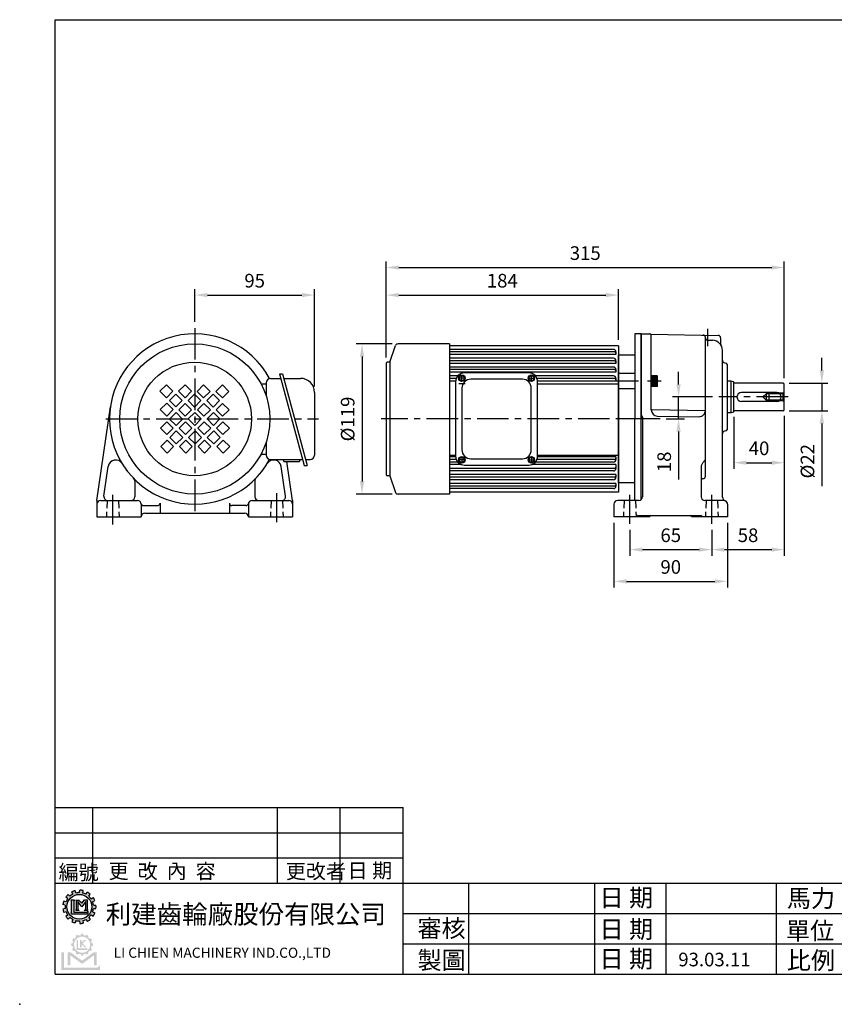
# Model space of a CAD drawing. Extents: x -105 to 975, y -304 to 476.
# Drawn here: x -105 to 541, y -304 to 476 of the extents above; entities that cross this region are included whole.
import ezdxf

# ---------------------------------------------------------------- set-up
doc = ezdxf.new("R2010")
doc.units = 0
doc.header["$LTSCALE"] = 20
doc.header["$MEASUREMENT"] = 0
doc.header["$PDSIZE"] = 10
for name, pattern in [('CENTER', [2, 1.25, -0.25, 0.25, -0.25]), ('CENTERX2', [101.6, 63.5, -12.7, 12.7, -12.7]), ('HIDDEN', [0.45, 0.3, -0.15])]:
    doc.linetypes.add(name, pattern=pattern)
doc.layers.get('0').update_dxf_attribs({"linetype": 'CONTINUOUS'})
doc.layers.get('DEFPOINTS').update_dxf_attribs({"linetype": 'CONTINUOUS'})
for name, color, linetype in [('BORDER', 5, 'CONTINUOUS'), ('CENTER', 2, 'CENTER'), ('DIM', 3, 'CONTINUOUS'), ('HACHURE', 1, 'CONTINUOUS'), ('HATCH', 1, 'CONTINUOUS'), ('HIDDEN', 4, 'HIDDEN'), ('MAIN', 7, 'CONTINUOUS')]:
    doc.layers.add(name, color=color, linetype=linetype)
doc.styles.add('CHINA', font='ROMANC', dxfattribs={"bigfont": 'CHINA'})
doc.styles.add('CLARK', font='KAIU.TTF')
doc.styles.add('ROMANC', font='romanc')
doc.dimstyles.new('CHINA', dxfattribs={"dimscale": 4, "dimtxt": 2.7, "dimasz": 2.5, "dimexe": 1.2, "dimexo": 1.2, "dimgap": 1.5, "dimtad": 1, "dimdec": 0, "dimlfac": -1, "dimzin": 9, "dimdsep": 46, "dimtxsty": 'CHINA', "dimcen": 0, "dimclrd": 256, "dimclre": 256, "dimclrt": 256, "dimadec": 0, "dimazin": 2, "dimtfac": 1, "dimtdec": 0, "dimtofl": 0, "dimtmove": 0, "dimatfit": 3, "dimfxl": 0, "dimtolj": 1, "dimtzin": 9, "dimarcsym": 0})

# ---------------------------------------------------------------- blocks, each defined once
blk = doc.blocks.new('*D56')
at = {"layer": 'DEFPOINTS', "color": 0}
for p in [(501.49, 166.62), (443.99, 76.09), (501.49, 55.7)]:
    blk.add_point(p, dxfattribs=at)
at = {"layer": 'DIM', "lineweight": -2}
for p, q in [((501.49, 161.82), (501.49, 50.9)), ((443.99, 71.29), (443.99, 50.9)), ((453.99, 55.7), (491.49, 55.7))]:
    blk.add_line(p, q, dxfattribs=at)
at = {"layer": 'DIM'}
for points in [[(453.99, 57.37), (453.99, 54.04), (443.99, 55.7)], [(491.49, 57.37), (491.49, 54.04), (501.49, 55.7)]]:
    blk.add_solid(points, dxfattribs=at)
at = {"layer": 'DIM', "insert": (472.74, 67.1), "char_height": 10.8, "attachment_point": 5, "style": 'CHINA'}
blk.add_mtext('\\A1;58', dxfattribs=at)
blk = doc.blocks.new('*D57')
at = {"layer": 'DEFPOINTS', "color": 0}
for p in [(366.49, 81.62), (456.49, 81.62), (456.49, 30.58)]:
    blk.add_point(p, dxfattribs=at)
at = {"layer": 'DIM', "lineweight": -2}
for p, q in [((366.49, 76.82), (366.49, 25.78)), ((456.49, 76.82), (456.49, 25.78)), ((376.49, 30.58), (446.49, 30.58))]:
    blk.add_line(p, q, dxfattribs=at)
at = {"layer": 'DIM'}
for points in [[(376.49, 32.25), (376.49, 28.91), (366.49, 30.58)], [(446.49, 32.25), (446.49, 28.91), (456.49, 30.58)]]:
    blk.add_solid(points, dxfattribs=at)
at = {"layer": 'DIM', "insert": (411.49, 41.98), "char_height": 10.8, "attachment_point": 5, "style": 'CHINA'}
blk.add_mtext('\\A1;90', dxfattribs=at)
blk = doc.blocks.new('*D58')
at = {"layer": 'DEFPOINTS', "color": 0}
for p in [(378.99, 76.09), (443.99, 76.09), (443.99, 55.7)]:
    blk.add_point(p, dxfattribs=at)
at = {"layer": 'DIM', "lineweight": -2}
for p, q in [((378.99, 71.29), (378.99, 50.9)), ((443.99, 71.29), (443.99, 50.9)), ((388.99, 55.7), (433.99, 55.7))]:
    blk.add_line(p, q, dxfattribs=at)
at = {"layer": 'DIM'}
for points in [[(388.99, 57.37), (388.99, 54.04), (378.99, 55.7)], [(433.99, 57.37), (433.99, 54.04), (443.99, 55.7)]]:
    blk.add_solid(points, dxfattribs=at)
at = {"layer": 'DIM', "insert": (411.49, 67.1), "char_height": 10.8, "attachment_point": 5, "style": 'CHINA'}
blk.add_mtext('\\A1;65', dxfattribs=at)
blk = doc.blocks.new('*D59')
at = {"layer": 'DEFPOINTS', "color": 0}
for p in [(449.49, 176.62), (402.99, 159.19), (417.68, 159.19)]:
    blk.add_point(p, dxfattribs=at)
at = {"layer": 'DIM', "lineweight": -2}
for p, q in [((417.68, 186.62), (417.68, 196.62)), ((444.69, 176.62), (412.88, 176.62)), ((407.79, 159.19), (422.48, 159.19)), ((417.68, 149.19), (417.68, 111.25))]:
    blk.add_line(p, q, dxfattribs=at)
at = {"layer": 'DIM'}
for points in [[(416.01, 186.62), (419.35, 186.62), (417.68, 176.62)], [(416.01, 149.19), (419.35, 149.19), (417.68, 159.19)]]:
    blk.add_solid(points, dxfattribs=at)
at = {"layer": 'DIM', "insert": (406.28, 125.22), "char_height": 10.8, "attachment_point": 5, "rotation": 90, "style": 'CHINA'}
blk.add_mtext('\\A1;18', dxfattribs=at)
blk = doc.blocks.new('*D60')
at = {"layer": 'DEFPOINTS', "color": 0}
for p in [(500.49, 187.62), (500.49, 165.62), (531.27, 165.62)]:
    blk.add_point(p, dxfattribs=at)
at = {"layer": 'DIM', "lineweight": -2}
for p, q in [((531.27, 197.62), (531.27, 207.62)), ((505.29, 187.62), (536.07, 187.62)), ((505.29, 165.62), (536.07, 165.62)), ((531.27, 155.62), (531.27, 105.85))]:
    blk.add_line(p, q, dxfattribs=at)
at = {"layer": 'DIM'}
for points in [[(529.6, 197.62), (532.94, 197.62), (531.27, 187.62)], [(529.6, 155.62), (532.94, 155.62), (531.27, 165.62)]]:
    blk.add_solid(points, dxfattribs=at)
at = {"layer": 'DIM', "insert": (519.87, 125.73), "char_height": 10.8, "attachment_point": 5, "rotation": 90, "style": 'CHINA'}
blk.add_mtext('\\A1;%%C22', dxfattribs=at)
blk = doc.blocks.new('*D61')
at = {"layer": 'DEFPOINTS', "color": 0}
for p in [(461.49, 165.62), (501.49, 166.62), (501.49, 124.57)]:
    blk.add_point(p, dxfattribs=at)
at = {"layer": 'DIM', "lineweight": -2}
for p, q in [((461.49, 160.82), (461.49, 119.77)), ((501.49, 161.82), (501.49, 119.77)), ((471.49, 124.57), (491.49, 124.57))]:
    blk.add_line(p, q, dxfattribs=at)
at = {"layer": 'DIM'}
for points in [[(471.49, 126.23), (471.49, 122.9), (461.49, 124.57)], [(491.49, 126.23), (491.49, 122.9), (501.49, 124.57)]]:
    blk.add_solid(points, dxfattribs=at)
at = {"layer": 'DIM', "insert": (481.49, 135.97), "char_height": 10.8, "attachment_point": 5, "style": 'CHINA'}
blk.add_mtext('\\A1;40', dxfattribs=at)
blk = doc.blocks.new('*D67')
at = {"layer": 'DEFPOINTS', "color": 0}
for p in [(129.18, 257.35), (34.18, 231.27), (129.18, 180.19)]:
    blk.add_point(p, dxfattribs=at)
at = {"layer": 'DIM', "lineweight": -2}
for p, q in [((34.18, 236.07), (34.18, 262.15)), ((129.18, 184.99), (129.18, 262.15)), ((44.18, 257.35), (119.18, 257.35))]:
    blk.add_line(p, q, dxfattribs=at)
at = {"layer": 'DIM'}
for points in [[(44.18, 259.02), (44.18, 255.68), (34.18, 257.35)], [(119.18, 259.02), (119.18, 255.68), (129.18, 257.35)]]:
    blk.add_solid(points, dxfattribs=at)
at = {"layer": 'DIM', "insert": (81.68, 268.75), "char_height": 10.8, "attachment_point": 5, "style": 'CHINA'}
blk.add_mtext('\\A1;95', dxfattribs=at)
blk = doc.blocks.new('*D68')
at = {"layer": 'DEFPOINTS', "color": 0}
for p in [(195.42, 218.69), (166.8, 99.69), (195.42, 99.69)]:
    blk.add_point(p, dxfattribs=at)
at = {"layer": 'DIM', "lineweight": -2}
for p, q in [((190.62, 218.69), (162, 218.69)), ((166.8, 208.69), (166.8, 109.69)), ((190.62, 99.69), (162, 99.69))]:
    blk.add_line(p, q, dxfattribs=at)
at = {"layer": 'DIM'}
for points in [[(165.13, 208.69), (168.46, 208.69), (166.8, 218.69)], [(165.13, 109.69), (168.46, 109.69), (166.8, 99.69)]]:
    blk.add_solid(points, dxfattribs=at)
at = {"layer": 'DIM', "insert": (155.4, 159.19), "char_height": 10.8, "attachment_point": 5, "rotation": 90, "style": 'CHINA'}
blk.add_mtext('\\A1;%%c119', dxfattribs=at)
blk = doc.blocks.new('*D69')
at = {"layer": 'DEFPOINTS', "color": 0}
for p in [(369.99, 257.35), (369.99, 217.19), (185.94, 203.19)]:
    blk.add_point(p, dxfattribs=at)
at = {"layer": 'DIM', "lineweight": -2}
for p, q in [((185.94, 207.99), (185.94, 262.15)), ((369.99, 221.99), (369.99, 262.15)), ((195.94, 257.35), (359.99, 257.35))]:
    blk.add_line(p, q, dxfattribs=at)
at = {"layer": 'DIM'}
for points in [[(195.94, 259.02), (195.94, 255.68), (185.94, 257.35)], [(359.99, 259.02), (359.99, 255.68), (369.99, 257.35)]]:
    blk.add_solid(points, dxfattribs=at)
at = {"layer": 'DIM', "insert": (277.96, 268.75), "char_height": 10.8, "attachment_point": 5, "style": 'CHINA'}
blk.add_mtext('\\A1;184', dxfattribs=at)
blk = doc.blocks.new('3-02')
at = {"layer": 'HACHURE'}
for p, q in [((-1.86, 2.11), (-2.23, 2.43)), ((-1.31, 2.49), (-1.48, 2.95)), ((-0.67, 2.73), (-0.85, 3.19)), ((0, 2.81), (0.06, 3.3)), ((0.67, 2.73), (0.73, 3.22)), ((1.31, 2.49), (1.59, 2.89)), ((1.87, 2.1), (2.14, 2.51)), ((-2.79, 0.34), (-3.27, 0.46)), ((-2.63, 1), (-3.11, 1.12)), ((-2.32, 1.6), (-2.68, 1.92)), ((-1.72, 1.35), (-0.94, 1.35)), ((-1.58, 1.22), (-1.72, 1.35)), ((-1.58, -1.18), (-1.58, 1.22)), ((-0.94, 1.35), (-1.11, 1.21)), ((-1.11, 1.21), (-1.11, -1.06)), ((-0.73, 1.34), (-0.09, 1.34)), ((-0.6, 1.21), (-0.73, 1.34)), ((-0.6, -0.52), (-0.6, 1.21)), ((-0.33, 1.04), (-0.33, -0.48)), ((0.46, 0.02), (-0.33, 1.04)), ((-0.09, 1.34), (0.46, 0.69)), ((0.46, 0.69), (1.02, 1.35)), ((1.26, 1.07), (0.46, 0.02)), ((1.02, 1.35), (1.64, 1.35)), ((1.26, -0.49), (1.26, 1.07)), ((1.64, 1.35), (1.52, 1.21)), ((1.52, 1.21), (1.52, -0.52)), ((2.31, 1.6), (2.75, 1.83)), ((2.63, 1), (3.06, 1.22)), ((2.79, 0.34), (3.28, 0.34)), ((-2.79, -0.34), (-3.27, -0.46)), ((-2.63, -1), (-3.11, -1.12)), ((-2.32, -1.6), (-2.68, -1.92)), ((-1.7, -1.24), (-1.58, -1.18)), ((-1.5, -1.46), (-1.7, -1.24)), ((1.66, -1.46), (-1.5, -1.46)), ((-1.11, -1.06), (1.47, -1.06)), ((-0.72, -0.73), (-0.6, -0.52)), ((-0.04, -0.73), (-0.72, -0.73)), ((-0.33, -0.48), (-0.04, -0.73)), ((0.98, -0.72), (1.26, -0.49)), ((1.65, -0.72), (0.98, -0.72)), ((1.47, -1.06), (1.66, -0.87)), ((1.52, -0.52), (1.65, -0.72)), ((1.66, -0.87), (1.66, -1.46)), ((2.31, -1.6), (2.75, -1.83)), ((2.63, -1), (3.06, -1.22)), ((2.79, -0.34), (3.28, -0.34)), ((-1.86, -2.11), (-2.23, -2.43)), ((-1.31, -2.49), (-1.48, -2.95)), ((-0.67, -2.73), (-0.85, -3.19)), ((0, -2.81), (0.06, -3.3)), ((0.67, -2.73), (0.73, -3.22)), ((1.31, -2.49), (1.59, -2.89)), ((1.87, -2.1), (2.14, -2.51))]:
    blk.add_line(p, q, dxfattribs=at)
blk.add_circle((0, 0), 2.46, dxfattribs=at)
for radius, start, end in [(3.3, 132.553, 144.3701), (2.81, 117.706, 131.5248), (3.3, 104.8607, 116.6778), (2.81, 90.0137, 103.8325), (3.3, 77.1684, 88.9855), (2.81, 62.3214, 76.1402), (3.3, 49.4761, 61.2932), (2.81, 34.6291, 48.4479), (3.3, 160.2453, 172.0624), (2.81, 173.0906, 186.9094), (2.81, 145.3983, 159.2171), (2.81, 6.9368, 20.7555), (3.3, 21.7837, 33.6009), (3.3, 354.0914, 5.9086), (3.3, 187.9376, 199.7547), (3.3, 215.6299, 227.447), (2.81, 200.7829, 214.6017), (2.81, 311.5521, 325.3709), (2.81, 339.2445, 353.0632), (3.3, 326.3991, 338.2163), (2.81, 228.4752, 242.294), (3.3, 243.3222, 255.1393), (2.81, 256.1675, 269.9863), (3.3, 271.0145, 282.8316), (2.81, 283.8598, 297.6786), (3.3, 298.7068, 310.5239)]:
    blk.add_arc((0, 0), radius, start, end, dxfattribs=at)
blk = doc.blocks.new('*D74')
at = {"layer": 'DEFPOINTS', "color": 0}
for p in [(501.49, 279.19), (185.94, 203.19), (501.49, 186.62)]:
    blk.add_point(p, dxfattribs=at)
at = {"layer": 'DIM', "lineweight": -2}
for p, q in [((185.94, 207.99), (185.94, 283.99)), ((501.49, 191.42), (501.49, 283.99)), ((195.94, 279.19), (491.49, 279.19))]:
    blk.add_line(p, q, dxfattribs=at)
at = {"layer": 'DIM'}
for points in [[(195.94, 280.85), (195.94, 277.52), (185.94, 279.19)], [(491.49, 280.85), (491.49, 277.52), (501.49, 279.19)]]:
    blk.add_solid(points, dxfattribs=at)
at = {"layer": 'DIM', "insert": (343.71, 290.59), "char_height": 10.8, "attachment_point": 5, "style": 'CHINA'}
blk.add_mtext('\\A1;315', dxfattribs=at)

msp = doc.modelspace()

# ---------------------------------------------------------------- hatches: boundary and pattern name
at = {"layer": 'HACHURE'}
h = msp.add_hatch(color=256, dxfattribs=at)
h.paths.add_polyline_path([(-52.03, -217.27, 0.060369), (-54.56, -216.32), (-54.33, -214.37, 0.051608), (-57.02, -214.04), (-57.26, -215.99, 0.060369), (-59.95, -216.31), (-60.64, -214.48, 0.051608), (-63.19, -215.44), (-62.49, -217.28, 0.060369), (-64.72, -218.82), (-66.19, -217.51, 0.051608), (-67.99, -219.55), (-66.52, -220.85, 0.060369), (-67.78, -223.25), (-69.68, -222.78, 0.051608), (-70.33, -225.42), (-68.43, -225.88, 0.060369), (-68.43, -228.59), (-70.33, -229.06, 0.051608), (-69.68, -231.7), (-67.78, -231.23, 0.060369), (-66.52, -233.63), (-67.99, -234.93, 0.051608), (-66.19, -236.96), (-64.72, -235.66, 0.060369), (-62.49, -237.2), (-63.19, -239.03, 0.051608), (-60.64, -240), (-59.95, -238.16, 0.060369), (-57.26, -238.49), (-57.02, -240.44, 0.051608), (-54.33, -240.11), (-54.56, -238.16, 0.060369), (-52.03, -237.2), (-50.92, -238.82, 0.051608), (-48.68, -237.27), (-49.8, -235.66, 0.060369), (-48, -233.63), (-46.26, -234.54, 0.051608), (-45, -232.14), (-46.74, -231.23, 0.060369), (-46.09, -228.6), (-44.13, -228.6, 0.051608), (-44.13, -225.88), (-46.09, -225.88, 0.060369), (-46.74, -223.25), (-45, -222.34, 0.051608), (-46.26, -219.93), (-48, -220.84, 0.060369), (-49.8, -218.82), (-48.68, -217.2, 0.051608), (-50.92, -215.66)])
h.paths.add_polyline_path([(-47.43, -227.24, -1), (-67.09, -227.24, -1)], flags=16)
h.paths.add_polyline_path([(-50.69, -221.85), (-51.19, -222.38), (-51.19, -229.32), (-50.67, -230.12), (-53.34, -230.12), (-52.21, -229.2), (-52.21, -222.98), (-55.43, -227.15), (-58.58, -223.1), (-58.58, -229.18), (-57.41, -230.14), (-60.16, -230.14), (-59.67, -229.32), (-59.67, -222.38), (-60.2, -221.87), (-57.64, -221.87), (-55.43, -224.47), (-53.17, -221.85)], flags=0)
h.paths.add_polyline_path([(-61.01, -221.84), (-61.69, -222.42), (-61.69, -231.5), (-51.39, -231.5), (-50.61, -230.71), (-50.61, -233.07), (-63.27, -233.07), (-64.06, -232.18), (-63.58, -231.97), (-63.58, -222.36), (-64.14, -221.84)], flags=0)
h = msp.add_hatch(color=256, dxfattribs=at)
edge = h.paths.add_edge_path(flags=16)
edge.add_arc((-55.12, -257.24), 6.37, 0, 360)
h.paths.add_polyline_path([(-40.91, -277.32), (-40.91, -273.6), (-42.92, -275.34), (-69.5, -275.34), (-69.5, -263.22), (-71.61, -263.22), (-71.61, -277.32)])
edge = h.paths.add_edge_path()
edge.add_arc((-55.12, -257.24), 7.64, 37.21859, 52.78141)
edge.add_line((-50.5, -251.16), (-49.98, -250.27))
edge.add_arc((-55.12, -257.24), 8.66, 53.63441, 66.36559)
edge.add_line((-51.65, -249.31), (-52.16, -250.2))
edge.add_arc((-55.12, -257.24), 7.64, 67.21859, 82.78141)
edge.add_line((-54.16, -249.67), (-54.16, -248.64))
edge.add_arc((-55.12, -257.24), 8.66, 83.63441, 96.36559)
edge.add_line((-56.08, -248.64), (-56.08, -249.67))
edge.add_arc((-55.12, -257.24), 7.64, 97.21859, 112.78141)
edge.add_line((-58.08, -250.2), (-58.59, -249.31))
edge.add_arc((-55.12, -257.24), 8.66, 113.63441, 126.36559)
edge.add_line((-60.25, -250.27), (-59.74, -251.16))
edge.add_arc((-55.12, -257.24), 7.64, 127.21859, 142.78141)
edge.add_line((-61.2, -252.62), (-62.09, -252.11))
edge.add_arc((-55.12, -257.24), 8.66, 143.63441, 156.36559)
edge.add_line((-63.05, -253.77), (-62.16, -254.29))
edge.add_arc((-55.12, -257.24), 7.64, 157.21859, 172.78141)
edge.add_line((-62.7, -256.28), (-63.72, -256.28))
edge.add_arc((-55.12, -257.24), 8.66, 173.63441, 186.36559)
edge.add_line((-63.72, -258.2), (-62.7, -258.2))
edge.add_arc((-55.12, -257.24), 7.64, 187.21859, 202.78141)
edge.add_line((-62.16, -260.2), (-63.05, -260.72))
edge.add_arc((-55.12, -257.24), 8.66, 203.63441, 216.36559)
edge.add_line((-62.09, -262.38), (-61.2, -261.87))
edge.add_arc((-55.12, -257.24), 7.64, 217.21859, 232.78141)
edge.add_line((-59.74, -263.33), (-60.25, -264.22))
edge.add_arc((-55.12, -257.24), 8.66, 233.63441, 246.36559)
edge.add_line((-58.59, -265.18), (-58.08, -264.29))
edge.add_arc((-55.12, -257.24), 7.64, 247.21859, 262.78141)
edge.add_line((-56.08, -264.82), (-56.08, -265.85))
edge.add_arc((-55.12, -257.24), 8.66, 263.63441, 276.36559)
edge.add_line((-54.16, -265.85), (-54.16, -264.82))
edge.add_arc((-55.12, -257.24), 7.64, 277.21859, 292.78141)
edge.add_line((-52.16, -264.29), (-51.65, -265.18))
edge.add_arc((-55.12, -257.24), 8.66, 293.63441, 306.36559)
edge.add_line((-49.98, -264.22), (-50.5, -263.33))
edge.add_arc((-55.12, -257.24), 7.64, 307.21859, 322.78141)
edge.add_line((-49.03, -261.87), (-48.15, -262.38))
edge.add_arc((-55.12, -257.24), 8.66, 323.63441, 336.36559)
edge.add_line((-47.19, -260.72), (-48.07, -260.2))
edge.add_arc((-55.12, -257.24), 7.64, 337.21859, 352.78141)
edge.add_line((-47.54, -258.2), (-46.51, -258.2))
edge.add_arc((-55.12, -257.24), 8.66, 353.63441, 366.36559)
edge.add_line((-46.51, -256.28), (-47.54, -256.28))
edge.add_arc((-55.12, -257.24), 7.64, 7.21859, 22.78141)
edge.add_line((-48.07, -254.29), (-47.19, -253.77))
edge.add_arc((-55.12, -257.24), 8.66, 23.63441, 36.36559)
edge.add_line((-48.15, -252.11), (-49.03, -252.62))
h.paths.add_polyline_path([(-45.67, -265.65), (-55.12, -272.46), (-64.56, -265.65), (-64.56, -273.67), (-66.66, -273.67), (-66.66, -263.22), (-64.37, -263.22), (-55.12, -269.89), (-45.86, -263.22), (-43.57, -263.22), (-43.57, -273.67), (-45.67, -273.67)])
h.paths.add_polyline_path([(-56.7, -253.49), (-56.7, -259.26), (-55.47, -259.26), (-55.47, -256.81), (-53.01, -259.26), (-51.65, -259.26), (-54.81, -256.22), (-51.56, -253.49), (-53.22, -253.49), (-55.47, -255.36), (-55.47, -253.49)], flags=0)
h.paths.add_polyline_path([(-51, -261.38), (-51, -260.16), (-58.24, -260.16), (-58.24, -253.49), (-59.47, -253.49), (-59.47, -261.38)], flags=0)
at = {"layer": 'HATCH'}
h = msp.add_hatch(dxfattribs=at)
h.set_pattern_fill('_USER', color=256, scale=0.5, style=0, pattern_type=0)
h.set_pattern_definition([(0, (-1344.67084, -295.65275), (0, 0.5), [])])
h.paths.add_polyline_path([(395.99, 193.44), (395.99, 189.19), (400.69, 189.19), (400.69, 193.44)])
h.paths.add_polyline_path([(395.99, 189.19), (395.99, 184.94), (400.69, 184.94), (400.69, 189.19)])

# ---------------------------------------------------------------- linework, layer by layer
for p, q in [((235.99, 218.69), (235.99, 99.69)), ((369.99, 217.19), (235.99, 217.19)), ((101.36, 195.07), (120.86, 122.31)), ((101.36, 195.07), (103.85, 195.07)), ((103.85, 195.07), (123.34, 122.31)), ((90.76, 187.79), (90.76, 177.58)), ((94.36, 191.39), (98.32, 191.39)), ((94.36, 191.39), (102.35, 191.39)), ((104.83, 191.39), (117.98, 191.39)), ((459.49, 189.12), (456.49, 189.12)), ((459.49, 164.12), (459.49, 189.12)), ((461.12, 188.63), (459.49, 189.07)), ((461.49, 165.09), (461.49, 188.15)), ((500.49, 187.62), (461.49, 187.62)), ((86.71, 187.12), (90.76, 187.12)), ((129.18, 180.19), (129.18, 130.59)), ((248.58, 187.12), (243.58, 187.12)), ((495.49, 180.12), (467.49, 180.12)), ((501.49, 166.62), (501.49, 186.62)), ((495.49, 173.12), (467.49, 173.12)), ((459.49, 164.12), (456.49, 164.12)), ((461.12, 164.61), (459.49, 164.17)), ((500.49, 165.62), (461.49, 165.62)), ((90.76, 140.8), (90.76, 130.59)), ((86.71, 131.26), (90.76, 131.26)), ((94.36, 126.99), (119.6, 126.99)), ((104.58, 126.99), (104.58, 126.19)), ((105.38, 125.39), (116.58, 125.39)), ((112.92, 126.99), (119.6, 126.99)), ((117.38, 126.99), (117.38, 126.19)), ((122.09, 126.99), (125.58, 126.99)), ((122.09, 126.99), (125.58, 126.99)), ((240.99, 130.21), (235.99, 130.21)), ((120.86, 122.31), (123.34, 122.31)), ((369.99, 101.19), (235.99, 101.19))]:
    msp.add_line(p, q)
for points in [[(247.99, 122.69), (298.95, 122.69, 0.414214), (305.95, 129.69), (305.95, 188.69, 0.414214), (298.95, 195.69), (247.99, 195.69, 0.414214), (240.99, 188.69), (240.99, 129.69, 0.414214)], [(252.99, 127.69), (293.95, 127.69, 0.414214), (300.95, 134.69), (300.95, 183.69, 0.414214), (293.95, 190.69), (252.99, 190.69, 0.414214), (245.99, 183.69), (245.99, 134.69, 0.414214)]]:
    msp.add_lwpolyline(points, format="xyb", close=True)
msp.add_lwpolyline([(305.95, 187.12), (369.99, 187.12), (369.99, 130.21), (305.95, 130.21)], close=True)
for centre in [(245.92, 191.51), (301.01, 191.51), (245.92, 126.86), (301.01, 126.86)]:
    msp.add_circle(centre, 2.5)
for centre, radius, start, end in [((94.36, 187.79), 3.6, 90, 180), ((117.98, 180.19), 11.2, 0, 90), ((460.99, 188.15), 0.5, 0, 75), ((500.49, 186.62), 1, 0, 90), ((500.49, 186.62), 1, 0, 90), ((467.49, 176.62), 3.5, 90, 270), ((495.49, 176.62), 3.5, 270, 90), ((460.99, 165.09), 0.5, 285, 0), ((500.49, 166.62), 1, 270, 0), ((500.49, 166.62), 1, 270, 0), ((94.36, 130.59), 3.6, 180, 270), ((105.38, 126.19), 0.8, 180, 270), ((116.58, 126.19), 0.8, 270, 0), ((125.58, 130.59), 3.6, 270, 0)]:
    msp.add_arc(centre, radius, start, end)
at = {"layer": 'BORDER'}
for p, q in [((-76.58, 475.52), (959.42, 475.52)), ((-76.58, -280.48), (-76.58, 475.52)), ((-76.58, -208.48), (959.42, -208.48)), ((-76.58, -280.48), (959.42, -280.48))]:
    msp.add_line(p, q, dxfattribs=at)
at = {"layer": 'CENTER', "linetype": 'CENTER'}
for p, q in [((34.18, 231.27), (34.18, 81.43)), ((504.49, 176.62), (449.49, 176.62)), ((-36.32, 159.19), (132.18, 159.19)), ((402.99, 159.19), (181.94, 159.19))]:
    msp.add_line(p, q, dxfattribs=at)
at = {"layer": 'CENTER'}
msp.add_line((440.49, 230.55), (440.49, 216.79), dxfattribs=at)
at = {"layer": 'CENTER', "ltscale": 2}
for p, q in [((385.99, 189.21), (366.99, 189.21)), ((387.99, 159.19), (369.99, 159.19))]:
    msp.add_line(p, q, dxfattribs=at)
at = {"layer": 'CENTER', "ltscale": 1.2}
msp.add_line((403.99, 189.19), (392.99, 189.19), dxfattribs=at)
at = {"layer": 'CENTER', "linetype": 'CENTERX2', "ltscale": 0.1}
for p, q in [((-30.82, 75.7), (-30.82, 99.18)), ((99.18, 77.37), (99.18, 100.44))]:
    msp.add_line(p, q, dxfattribs=at)
at = {"layer": 'CENTER', "ltscale": 1.5}
for p, q in [((378.99, 76.09), (378.99, 99.18)), ((443.99, 76.09), (443.99, 99.18))]:
    msp.add_line(p, q, dxfattribs=at)
at = {"layer": 'DIM'}
for p, q in [((531.27, 187.62), (531.27, 165.62)), ((417.68, 159.19), (417.68, 176.62)), ((-46.65, -208.48), (-46.65, -148.63)), ((99.66, -208.48), (99.66, -148.63)), ((149.54, -208.48), (149.54, -148.63)), ((-76.58, -168.58), (199.42, -168.58)), ((-76.58, -188.53), (199.42, -188.53)), ((199.42, -280.48), (199.42, -208.48)), ((199.42, -280.48), (199.42, -208.48)), ((251.42, -280.48), (251.42, -208.48)), ((351.42, -280.48), (351.42, -208.48)), ((407.89, -280.48), (407.89, -208.48)), ((495.42, -280.48), (495.42, -208.48)), ((199.42, -232.48), (803.42, -232.48)), ((199.42, -256.48), (647.42, -256.48))]:
    msp.add_line(p, q, dxfattribs=at)
at = {"layer": 'HACHURE'}
for p, q in [((365.99, 214.34), (235.99, 214.34)), ((367.99, 212.34), (367.99, 210.24)), ((367.99, 210.24), (235.99, 210.24)), ((365.99, 207.34), (235.99, 207.34)), ((367.99, 203.24), (235.99, 203.24)), ((367.99, 205.34), (367.99, 203.24)), ((365.99, 200.34), (235.99, 200.34)), ((367.99, 196.24), (235.99, 196.24)), ((367.99, 198.34), (367.99, 196.24)), ((242.76, 193.34), (235.99, 193.34)), ((241.01, 189.24), (235.99, 189.24)), ((247.92, 191.51), (243.92, 191.51)), ((245.92, 189.51), (245.92, 193.51)), ((299.01, 191.51), (303.01, 191.51)), ((301.01, 189.51), (301.01, 193.51)), ((365.99, 193.34), (304.17, 193.34)), ((367.99, 189.24), (305.93, 189.24)), ((367.99, 191.34), (367.99, 189.24)), ((487.04, 179.17), (484.49, 176.62)), ((487.04, 179.17), (484.49, 176.62)), ((487.04, 174.07), (484.49, 176.62)), ((487.04, 174.07), (484.49, 176.62)), ((501.49, 179.17), (487.04, 179.17)), ((501.49, 179.17), (487.04, 179.17)), ((487.04, 179.17), (487.04, 174.07)), ((487.04, 179.17), (487.04, 174.07)), ((501.49, 174.07), (487.04, 174.07)), ((501.49, 174.07), (487.04, 174.07)), ((241.01, 129.14), (235.99, 129.14)), ((242.76, 125.03), (235.99, 125.03)), ((247.92, 126.86), (243.92, 126.86)), ((245.92, 128.86), (245.92, 124.86)), ((299.01, 126.86), (303.01, 126.86)), ((301.01, 128.86), (301.01, 124.86)), ((365.99, 125.03), (304.17, 125.03)), ((367.99, 129.14), (305.93, 129.14)), ((367.99, 129.14), (367.99, 127.03)), ((245.82, 123.03), (235.99, 123.03)), ((365.99, 118.03), (235.99, 118.03)), ((367.99, 123.03), (301.12, 123.03)), ((367.99, 123.03), (367.99, 120.03)), ((367.99, 115.14), (235.99, 115.14)), ((365.99, 111.03), (235.99, 111.03)), ((367.99, 115.14), (367.99, 113.03)), ((367.99, 108.14), (235.99, 108.14)), ((365.99, 104.03), (235.99, 104.03)), ((367.99, 108.14), (367.99, 106.03))]:
    msp.add_line(p, q, dxfattribs=at)
for points in [[(6.6, 181.17), (11.7, 176.07), (16.8, 181.17), (11.7, 186.27)], [(21.43, 181.18), (26.53, 176.08), (31.63, 181.18), (26.53, 186.28)], [(36.13, 181.07), (41.23, 175.97), (46.33, 181.07), (41.23, 186.17)], [(50.96, 181.07), (56.06, 175.97), (61.16, 181.07), (56.06, 186.17)], [(6.84, 166.59), (11.94, 161.49), (17.04, 166.59), (11.94, 171.69)], [(14.13, 173.89), (19.23, 168.79), (24.33, 173.89), (19.23, 178.99)], [(28.84, 173.77), (33.94, 168.67), (39.04, 173.77), (33.94, 178.87)], [(43.66, 173.78), (48.76, 168.68), (53.86, 173.78), (48.76, 178.88)], [(14.25, 159.18), (19.35, 154.08), (24.45, 159.18), (19.35, 164.28)], [(21.54, 166.48), (26.64, 161.38), (31.74, 166.48), (26.64, 171.58)], [(29.08, 159.19), (34.18, 154.09), (39.28, 159.19), (34.18, 164.29)], [(36.37, 166.48), (41.47, 161.38), (46.57, 166.48), (41.47, 171.58)], [(43.9, 159.2), (49, 154.1), (54.1, 159.2), (49, 164.3)], [(43.9, 159.2), (49, 154.1), (54.1, 159.2), (49, 164.3)], [(51.2, 166.49), (56.3, 161.39), (61.4, 166.49), (56.3, 171.59)], [(51.2, 166.49), (56.3, 161.39), (61.4, 166.49), (56.3, 171.59)], [(6.95, 151.89), (12.05, 146.79), (17.15, 151.89), (12.05, 156.99)], [(21.78, 151.9), (26.88, 146.8), (31.98, 151.9), (26.88, 157)], [(36.61, 151.9), (41.71, 146.8), (46.81, 151.9), (41.71, 157)], [(36.61, 151.9), (41.71, 146.8), (46.81, 151.9), (41.71, 157)], [(51.43, 151.91), (56.53, 146.81), (61.63, 151.91), (56.53, 157.01)], [(14.48, 144.6), (19.58, 139.5), (24.68, 144.6), (19.58, 149.7)], [(29.31, 144.61), (34.41, 139.51), (39.51, 144.61), (34.41, 149.71)], [(29.31, 144.61), (34.41, 139.51), (39.51, 144.61), (34.41, 149.71)], [(44.14, 144.61), (49.24, 139.51), (54.34, 144.61), (49.24, 149.71)], [(7.19, 137.31), (12.29, 132.21), (17.39, 137.31), (12.29, 142.41)], [(22.02, 137.32), (27.12, 132.22), (32.22, 137.32), (27.12, 142.42)], [(22.02, 137.32), (27.12, 132.22), (32.22, 137.32), (27.12, 142.42)], [(36.84, 137.32), (41.94, 132.22), (47.04, 137.32), (41.94, 142.42)], [(51.67, 137.33), (56.77, 132.23), (61.87, 137.33), (56.77, 142.43)]]:
    msp.add_lwpolyline(points, close=True, dxfattribs=at)
for centre in [(245.92, 191.51), (301.01, 191.51), (245.92, 126.86), (301.01, 126.86)]:
    msp.add_circle(centre, 2, dxfattribs=at)
for centre, start, end in [((365.99, 212.34), 0, 90), ((365.99, 205.34), 0, 90), ((365.99, 198.34), 0, 90), ((365.99, 191.34), 0, 90), ((365.99, 127.03), 270, 360), ((365.99, 120.03), 270, 360), ((365.99, 113.03), 270, 360), ((365.99, 106.03), 270, 360)]:
    msp.add_arc(centre, 2, start, end, dxfattribs=at)
at = {"layer": 'HIDDEN'}
for p, q in [((489.49, 173.62), (489.49, 179.62)), ((489.49, 173.62), (489.49, 179.62)), ((500.49, 173.62), (500.49, 179.62)), ((500.49, 173.62), (500.49, 179.62)), ((-35.32, 94.62), (-35.82, 81.62)), ((-26.32, 94.62), (-25.82, 81.62)), ((94.68, 94.62), (94.18, 81.62)), ((103.68, 94.62), (104.18, 81.62)), ((374.49, 94.62), (373.99, 81.62)), ((383.49, 94.62), (383.99, 81.62)), ((439.49, 94.62), (438.99, 81.62)), ((448.49, 94.62), (448.99, 81.62))]:
    msp.add_line(p, q, dxfattribs=at)
at = {"layer": 'HIDDEN', "color": 4}
for p, q in [((500.49, 179.62), (489.49, 179.62)), ((500.49, 179.62), (489.49, 179.62)), ((501.49, 180.32), (500.49, 179.62)), ((501.49, 180.32), (500.49, 179.62)), ((500.49, 173.62), (489.49, 173.62)), ((500.49, 173.62), (489.49, 173.62)), ((501.49, 172.92), (500.49, 173.62)), ((501.49, 172.92), (500.49, 173.62))]:
    msp.add_line(p, q, dxfattribs=at)
at = {"layer": 'MAIN'}
for p, q in [((382.99, 226.69), (382.99, 159.19)), ((387.99, 226.69), (382.99, 226.69)), ((387.99, 95.38), (387.99, 226.69)), ((387.99, 226.69), (394.99, 226.69)), ((387.99, 95.38), (387.99, 226.69)), ((387.99, 226.69), (387.99, 159.19)), ((396.06, 226.37), (449.02, 225.44)), ((235.99, 218.69), (195.42, 218.69)), ((395.99, 166.53), (395.99, 225.69)), ((438.99, 113.9), (438.99, 223.65)), ((440.95, 221.59), (444.63, 221.52)), ((450.99, 223.44), (450.99, 218.79)), ((188.94, 204.19), (193.23, 217.4)), ((366.99, 212.29), (235.99, 212.29)), ((369.99, 217.19), (369.99, 101.19)), ((452.49, 97.28), (452.49, 213.52)), ((185.94, 203.19), (185.94, 115.19)), ((188.94, 204.19), (186.94, 204.19)), ((188.94, 204.19), (188.94, 114.19)), ((366.99, 205.29), (235.99, 205.29)), ((369.99, 108.69), (369.99, 209.69)), ((369.99, 209.69), (369.99, 159.19)), ((369.99, 108.69), (369.99, 209.69)), ((382.99, 209.69), (369.99, 209.69)), ((454.97, 203.5), (454, 203.74)), ((366.99, 198.29), (235.99, 198.29)), ((456.49, 151.68), (456.49, 201.56)), ((241.49, 191.29), (235.99, 191.29)), ((366.99, 191.29), (305.45, 191.29)), ((400.69, 193.44), (400.99, 193.27)), ((400.69, 184.94), (400.69, 193.44)), ((400.99, 185.11), (400.99, 193.27)), ((400.69, 184.94), (400.99, 185.11)), ((-43.32, 94.62), (-32.63, 168.81)), ((396.37, 166.61), (438.99, 165.87)), ((369.99, 108.69), (369.99, 159.19)), ((382.99, 94.62), (382.99, 159.19)), ((388.99, 160.62), (388.99, 97.62)), ((400.9, 161.53), (433.9, 160.96)), ((454.97, 149.74), (454, 149.5)), ((111.68, 94.62), (107.24, 125.39)), ((241.49, 127.08), (235.99, 127.08)), ((366.99, 127.08), (305.45, 127.08)), ((-37.78, 98.05), (-34.39, 121.57)), ((106.13, 98.05), (102.74, 121.57)), ((366.99, 120.08), (235.99, 120.08)), ((435.49, 121.09), (435.49, 97.62)), ((-13.25, 110), (-13.25, 97.62)), ((81.75, 110.1), (81.75, 97.73)), ((188.94, 114.19), (186.94, 114.19)), ((188.94, 114.19), (193.23, 100.98)), ((366.99, 113.08), (235.99, 113.08)), ((436.99, 111.9), (435.49, 111.9)), ((366.99, 106.08), (235.99, 106.08)), ((382.99, 108.69), (369.99, 108.69)), ((-43.32, 94.62), (-43.32, 81.62)), ((-40.32, 94.62), (-11.32, 94.62)), ((79.68, 94.62), (108.68, 94.62)), ((111.68, 94.62), (111.68, 81.62)), ((235.99, 99.69), (195.42, 99.69)), ((385.99, 94.62), (369.49, 94.62)), ((454.09, 94.62), (438.49, 94.62)), ((-8.32, 91.62), (-8.32, 81.62)), ((-6.43, 90.62), (4.68, 90.62)), ((6.68, 92.62), (6.68, 84.62)), ((61.68, 92.62), (61.68, 84.62)), ((74.78, 90.62), (63.68, 90.62)), ((76.68, 91.62), (76.68, 81.62)), ((366.49, 91.62), (366.49, 81.62)), ((456.49, 91.62), (456.49, 81.62)), ((-43.32, 81.62), (-8.32, 81.62)), ((-30.82, 81.62), (-8.32, 81.62)), ((-8.32, 82.62), (-8.32, 82.62)), ((-5.32, 84.62), (73.68, 84.62)), ((76.68, 81.62), (111.68, 81.62)), ((76.68, 81.62), (99.18, 81.62)), ((394.99, 81.62), (366.49, 81.62)), ((384.65, 81.62), (384.65, 81.62)), ((385.65, 82.62), (435.32, 82.62)), ((394.99, 81.62), (394.99, 81.62)), ((456.49, 81.62), (427.99, 81.62)), ((427.99, 81.62), (427.99, 81.62)), ((436.32, 81.62), (436.32, 81.62)), ((-76.58, -148.63), (199.42, -148.63)), ((199.42, -208.48), (199.42, -148.63))]:
    msp.add_line(p, q, dxfattribs=at)
at = {"layer": 'MAIN', "ltscale": 2}
for p, q in [((382.99, 195.21), (369.99, 195.21)), ((382.99, 183.21), (369.99, 183.21))]:
    msp.add_line(p, q, dxfattribs=at)
at = {"layer": 'MAIN', "ltscale": 1.2}
for p, q in [((400.69, 193.44), (395.99, 193.44)), ((400.69, 184.94), (395.99, 184.94))]:
    msp.add_line(p, q, dxfattribs=at)
at = {"layer": 'MAIN'}
for radius in [59.5, 45]:
    msp.add_circle((34.18, 159.19), radius, dxfattribs=at)
for centre, radius, start, end in [((34.18, 159.19), 67.5, 28.40245, 331.59755), ((394.99, 225.69), 1, 0, 90), ((396.07, 227.37), 1, 237.09855, 269), ((195.42, 216.19), 2.5, 90, 151.11342), ((436.99, 223.65), 2, 0, 89), ((440.99, 223.58), 2, 180, 269), ((444.49, 213.52), 8, 0, 89), ((448.99, 223.44), 2, 0, 89), ((452.99, 218.79), 2, 180, 211.78833), ((366.99, 211.29), 1, 0, 90), ((186.94, 203.19), 1, 90, 180), ((366.99, 204.29), 1, 0, 90), ((454.49, 205.68), 2, 180, 255.96376), ((454.49, 201.56), 2, 0, 75.96376), ((366.99, 197.29), 1, 0, 90), ((366.99, 190.29), 1, 0, 90), ((400.99, 166.53), 5, 180, 269), ((433.99, 165.96), 5, 269, 0), ((387.99, 160.62), 1, 0, 90), ((454.49, 147.56), 2, 104.03624, 180), ((454.49, 151.68), 2, 284.03624, 0), ((-28.45, 120.72), 6, 31.56348, 171.80145), ((34.18, 159.19), 67.5, 209.74796, 210.98283), ((96.8, 120.72), 6, 8.19855, 148.43652), ((366.99, 128.08), 1, 270, 360), ((445.39, 118.59), 10.35, 134.82255, 160.1168), ((435.99, 128.06), 3, 314.82255, 359.99975), ((366.99, 121.08), 1, 270, 360), ((438.49, 121.09), 3, 160.1168, 180), ((-16.25, 110), 3, 0, 54.74332), ((84.75, 110.1), 3, 135.75083, 180), ((186.94, 115.19), 1, 180, 270), ((366.99, 114.08), 1, 270, 360), ((436.99, 113.9), 2, 270, 0), ((366.99, 107.08), 1, 270, 360), ((-40.32, 91.62), 3, 90, 180), ((-34.81, 97.62), 3, 171.80145, 270), ((-16.25, 97.62), 3, 270, 0), ((-11.32, 91.62), 3, 0, 90), ((79.68, 91.62), 3, 90, 180), ((84.75, 97.73), 3, 180, 270), ((103.16, 97.62), 3, 270, 8.19855), ((108.68, 91.62), 3, 360, 90), ((195.42, 102.19), 2.5, 208.88658, 270), ((369.49, 91.62), 3, 90, 180), ((385.99, 97.62), 3, 270, 0), ((438.49, 97.62), 3, 180, 270), ((455.49, 97.28), 3, 180, 250.52878), ((453.49, 91.62), 3, 0, 70.52878), ((-6.43, 92.62), 2, 191.53696, 270), ((4.68, 92.62), 2, 270, 0), ((63.68, 92.62), 2, 180, 270), ((74.78, 92.62), 2, 270, 348.46304), ((-5.32, 81.62), 3, 90, 180), ((73.68, 81.62), 3, 0, 90), ((385.65, 81.62), 1, 90, 180), ((395.99, 81.62), 1, 90, 180), ((426.99, 81.62), 1, 0, 90), ((435.32, 81.62), 1, 0, 90)]:
    msp.add_arc(centre, radius, start, end, dxfattribs=at)
msp.add_point((-104.58, -304.48), dxfattribs=at)

# ---------------------------------------------------------------- block references
at = {"layer": 'HACHURE', "xscale": 4, "yscale": 4, "zscale": 4}
msp.add_blockref('3-02', (-57.26, -227.24), dxfattribs=at)

# ---------------------------------------------------------------- texts
at = {"layer": 'DIM', "style": 'CHINA'}
for s, height, p in [('編號', 11.639, (-73.81, -205.71)), ('更  改  內  容', 11.639, (-34.08, -204.87)), ('更改者', 11.639, (106.4, -204.97)), ('日 期', 11.639, (155.34, -204.37)), ('日 期', 14, (355.04, -227.01)), ('馬力', 14, (503.53, -227.47)), ('審核', 14, (210.73, -251.31)), ('日 期', 14, (355.04, -252.02)), ('單位', 14, (502.81, -253.23)), ('製圖', 14, (210.76, -276.55)), ('日 期', 14, (355.04, -275.46)), ('93.03.11', 10.8, (417.46, -274.4)), ('比例', 14, (503.51, -276.69))]:
    msp.add_text(s, height=height, dxfattribs=at).set_placement(p)
at = {"layer": 'MAIN'}
for s, height, style, p in [('利建齒輪廠股份有限公司', 14.8, 'CLARK', (-36.34, -240.52)), ('LI CHIEN MACHINERY IND.CO.,LTD', 8, 'ROMANC', (-30.08, -267.63))]:
    msp.add_text(s, height=height, dxfattribs=dict(at, style=style)).set_placement(p)

# ---------------------------------------------------------------- dimensions: what is measured, and where the dimension line sits
at = {"layer": 'DIM'}
dim = msp.add_linear_dim(base=(501.49, 279.19), p1=(185.94, 203.19), p2=(501.49, 186.62), text='315', dimstyle='CHINA', dxfattribs=at)
dim.commit()
dim.dimension.update_dxf_attribs({"geometry": '*D74', "text_midpoint": (343.71, 290.59)})
for base, p1, p2, picture, middle in [((129.18, 257.35), (34.18, 231.27), (129.18, 180.19), '*D67', (81.68, 268.75)), ((369.99, 257.35), (185.94, 203.19), (369.99, 217.19), '*D69', (277.96, 268.75)), ((501.48696707, 55.70265331), (443.98696707, 76.08673424), (501.48696707, 166.6189623), '*D56', (472.73696707, 67.10265331)), ((501.49, 124.57), (461.49, 165.62), (501.49, 166.62), '*D61', (481.49, 135.97)), ((456.49, 30.58), (366.49, 81.62), (456.49, 81.62), '*D57', (411.49, 41.98)), ((443.99, 55.7), (378.99, 76.09), (443.99, 76.09), '*D58', (411.49, 67.1))]:
    dim = msp.add_linear_dim(base=base, p1=p1, p2=p2, dimstyle='CHINA', dxfattribs=at)
    dim.commit()
    dim.dimension.update_dxf_attribs({"geometry": picture, "text_midpoint": middle})
for base, p1, p2, text, picture, middle in [((166.8, 99.69), (195.42, 218.69), (195.42, 99.69), '%%c119', '*D68', (155.4, 159.19)), ((531.27, 165.62), (500.49, 187.62), (500.49, 165.62), '%%C22', '*D60', (519.87, 125.73)), ((417.68, 159.19), (449.49, 176.62), (402.99, 159.19), '18', '*D59', (406.28, 125.22))]:
    dim = msp.add_linear_dim(base=base, p1=p1, p2=p2, angle=90, text=text, dimstyle='CHINA', dxfattribs=at)
    dim.commit()
    dim.dimension.update_dxf_attribs({"geometry": picture, "text_midpoint": middle})

doc.saveas('drawing.dxf')
